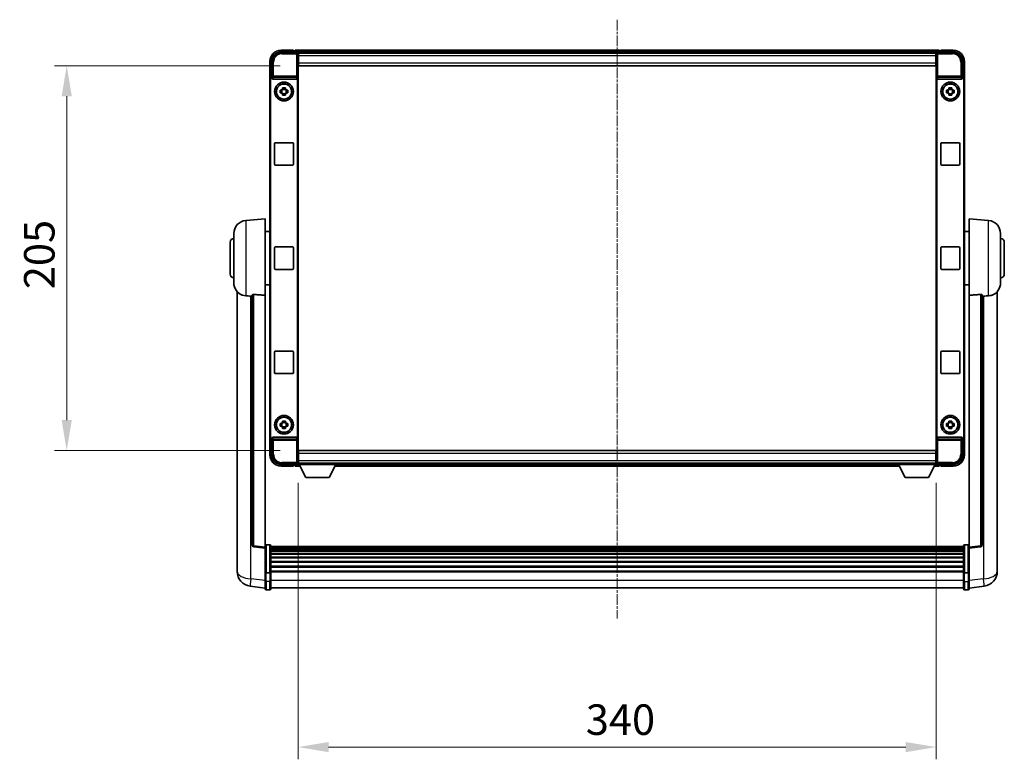
# Model space of a CAD drawing. Units: millimetres. Extents: x -1 to 13168, y -3 to 1824.
# Drawn here: x 4311 to 4836, y 639 to 1033 of the extents above; entities that cross this region are included whole.
import ezdxf

# ---------------------------------------------------------------- set-up
doc = ezdxf.new("R2010")
doc.units = ezdxf.units.MM
doc.linetypes.add('CHAIN', pattern=[0.3543, 0.2362, -0.0295, 0.0591, -0.0295])
for name, color, linetype, lineweight in [('Centerline (ISO)', 131, 'Continuous', 18), ('Dimension (ISO)', 7, 'Continuous', 18), ('Dimension (ISO) @ 1', 7, 'Continuous', 18), ('Visible (ISO)', 7, 'Continuous', 35), ('Visible Narrow (ISO)', 7, 'Continuous', 25)]:
    doc.layers.add(name, color=color, linetype=linetype, lineweight=lineweight)
doc.styles.add('Note Text (TK)', font='MS PGothic.ttf')
doc.dimstyles.new('Default - Method 1b (TK)', dxfattribs={"dimscale": 6, "dimtxt": 2.5, "dimasz": 2.5, "dimexe": 1, "dimexo": 1.5, "dimgap": 1, "dimtad": 1, "dimtoh": 1, "dimrnd": 1e-08, "dimdsep": 46, "dimtxsty": 'Note Text (TK)', "dimcen": 0.09, "dimdle": 5, "dimclrd": 100, "dimclre": 100, "dimclrt": 7, "dimadec": 1, "dimazin": 1, "dimtfac": 1, "dimtmove": 0, "dimatfit": 3, "dimfxl": 1, "dimtolj": 1, "dimlwd": -1, "dimlwe": -1, "dimarcsym": 0})

# ---------------------------------------------------------------- blocks, each defined once
blk = doc.blocks.new('*D100')
at = {"layer": 'Defpoints', "color": 0}
for p in [(4459.75, 1008.17), (4336.25, 803.17), (4459.75, 803.17)]:
    blk.add_point(p, dxfattribs=at)
at = {"layer": 'Dimension (ISO)', "color": 100}
for p, q in [((4450, 1008.17), (4329.75, 1008.17)), ((4336.25, 991.92), (4336.25, 819.42)), ((4450, 803.17), (4329.75, 803.17))]:
    blk.add_line(p, q, dxfattribs=at)
for points in [[(4333.54, 991.92), (4338.96, 991.92), (4336.25, 1008.17)], [(4333.54, 819.42), (4338.96, 819.42), (4336.25, 803.17)]]:
    blk.add_solid(points, dxfattribs=at)
at = {"layer": 'Dimension (ISO)', "color": 7, "insert": (4321.63, 889.15), "char_height": 16.25, "attachment_point": 4, "rotation": 90, "style": 'Note Text (TK)'}
blk.add_mtext('\\A1;205', dxfattribs=at)
blk = doc.blocks.new('*D101')
at = {"layer": 'Defpoints', "color": 0}
for p in [(4459.5, 795.72), (4799.5, 795.72), (4799.5, 645.28)]:
    blk.add_point(p, dxfattribs=at)
at = {"layer": 'Dimension (ISO)', "color": 100}
for p, q in [((4459.5, 785.97), (4459.5, 638.78)), ((4799.5, 785.97), (4799.5, 638.78)), ((4475.75, 645.28), (4783.25, 645.28))]:
    blk.add_line(p, q, dxfattribs=at)
for points in [[(4475.75, 647.98), (4475.75, 642.57), (4459.5, 645.28)], [(4783.25, 647.98), (4783.25, 642.57), (4799.5, 645.28)]]:
    blk.add_solid(points, dxfattribs=at)
at = {"layer": 'Dimension (ISO)', "color": 7, "insert": (4612.79, 659.9), "char_height": 16.25, "attachment_point": 4, "style": 'Note Text (TK)'}
blk.add_mtext('\\A1;340', dxfattribs=at)

msp = doc.modelspace()

# ---------------------------------------------------------------- linework, layer by layer
at = {"layer": 'Centerline (ISO)', "linetype": 'CHAIN', "ltscale": 23.990969}
msp.add_line((4629.5017, 1032.6743), (4629.5017, 713.7635), dxfattribs=at)
at = {"layer": 'Visible (ISO)'}
for p, q in [((4450.4987, 1015.4243), (4459.002, 1015.4243)), ((4457.0017, 1016.4243), (4450.5017, 1016.4243)), ((4457.0017, 1016.4243), (4457.0017, 1016.1743)), ((4457.0017, 1016.1243), (4457.0017, 1016.1743)), ((4457.7517, 1016.1243), (4457.0017, 1016.1243)), ((4801.0017, 1016.4243), (4458.0017, 1016.4243)), ((4458.0017, 1016.1243), (4458.0017, 1016.4243)), ((4458.0017, 1016.1243), (4458.0017, 1015.6743)), ((4458.0017, 1015.8743), (4458.0017, 1015.4243)), ((4799.5685, 1015.1743), (4459.4349, 1015.1743)), ((4459.5017, 1014.9246), (4459.5017, 1009.1743)), ((4459.7517, 1014.9243), (4459.5017, 1014.9243)), ((4459.5017, 1013.9243), (4459.7517, 1013.9243)), ((4459.7517, 1013.4243), (4459.7517, 1014.9243)), ((4799.2517, 1014.9243), (4459.7517, 1014.9243)), ((4459.7517, 1013.4243), (4459.7517, 1009.6743)), ((4799.5017, 1014.9243), (4799.2517, 1014.9243)), ((4799.2517, 1014.9243), (4799.2517, 1013.4243)), ((4799.2517, 1013.9243), (4799.5017, 1013.9243)), ((4799.2517, 1009.6743), (4799.2517, 1013.4243)), ((4799.5017, 1009.1743), (4799.5017, 1014.9246)), ((4800.0014, 1015.4243), (4808.5047, 1015.4243)), ((4801.0017, 1016.4243), (4801.0017, 1016.1243)), ((4801.0017, 1015.6743), (4801.0017, 1016.1243)), ((4801.0017, 1015.4243), (4801.0017, 1015.8743)), ((4802.0017, 1016.1243), (4801.2517, 1016.1243)), ((4802.0017, 1016.1743), (4802.0017, 1016.4243)), ((4808.5017, 1016.4243), (4802.0017, 1016.4243)), ((4802.0017, 1016.1743), (4802.0017, 1016.1243)), ((4444.5017, 1010.4243), (4444.5017, 1000.9249)), ((4445.5017, 1001.9243), (4445.5017, 1010.4274)), ((4459.7517, 1011.3243), (4459.5017, 1011.3243)), ((4459.5017, 1009.1743), (4459.5017, 802.1743)), ((4459.7517, 1008.1743), (4459.7517, 1009.6743)), ((4799.2517, 1008.1743), (4459.7517, 1008.1743)), ((4799.5017, 1011.3243), (4799.2517, 1011.3243)), ((4799.2517, 1009.6743), (4799.2517, 1008.1743)), ((4799.5017, 802.1743), (4799.5017, 1009.1743)), ((4813.5017, 1010.4274), (4813.5017, 1001.9243)), ((4814.5017, 1000.9249), (4814.5017, 1010.4243)), ((4444.5017, 810.4237), (4444.5017, 1000.9249)), ((4444.7636, 810.6856), (4444.7636, 1000.663)), ((4445.5011, 1001.9243), (4445.5017, 1001.9243)), ((4445.5017, 1001.9243), (4445.7636, 1001.6624)), ((4445.763, 1001.6624), (4445.7636, 1001.6624)), ((4445.7636, 1001.6624), (4445.7636, 1001.436)), ((4446.2596, 1000.9243), (4458.7438, 1000.9243)), ((4459.2398, 809.9126), (4459.2398, 1001.436)), ((4799.7636, 1001.436), (4799.7636, 809.9126)), ((4800.2596, 1000.9243), (4812.7438, 1000.9243)), ((4813.5017, 1001.9243), (4813.2398, 1001.6624)), ((4813.2398, 1001.6624), (4813.2404, 1001.6624)), ((4813.2398, 1001.436), (4813.2398, 1001.6624)), ((4813.5017, 1001.9243), (4813.5023, 1001.9243)), ((4814.2398, 1000.663), (4814.2398, 810.6856)), ((4814.5017, 1000.9249), (4814.5017, 810.4237)), ((4449.991, 995.141), (4450.6099, 995.141)), ((4450.6099, 993.7076), (4449.991, 993.7076)), ((4450.8449, 995.141), (4450.8449, 993.7076)), ((4451.285, 995.8161), (4451.285, 996.435)), ((4452.7184, 995.5811), (4451.285, 995.5811)), ((4451.285, 993.2675), (4452.7184, 993.2675)), ((4451.285, 992.4137), (4451.285, 993.0325)), ((4452.7184, 996.435), (4452.7184, 995.8161)), ((4452.7184, 993.0325), (4452.7184, 992.4137)), ((4453.1585, 995.141), (4453.1585, 993.7076)), ((4453.3935, 995.141), (4454.0124, 995.141)), ((4454.0124, 993.7076), (4453.3935, 993.7076)), ((4804.991, 995.141), (4805.6099, 995.141)), ((4805.6099, 993.7076), (4804.991, 993.7076)), ((4805.8449, 995.141), (4805.8449, 993.7076)), ((4806.285, 995.8161), (4806.285, 996.435)), ((4807.7184, 995.5811), (4806.285, 995.5811)), ((4806.285, 993.2675), (4807.7184, 993.2675)), ((4806.285, 992.4137), (4806.285, 993.0325)), ((4807.7184, 996.435), (4807.7184, 995.8161)), ((4807.7184, 993.0325), (4807.7184, 992.4137)), ((4808.1585, 995.141), (4808.1585, 993.7076)), ((4808.3935, 995.141), (4809.0124, 995.141)), ((4809.0124, 993.7076), (4808.3935, 993.7076)), ((4447.0017, 955.6743), (4447.0017, 966.6743)), ((4447.5017, 967.1743), (4456.5017, 967.1743)), ((4457.0017, 966.6743), (4457.0017, 955.6743)), ((4802.0017, 955.6743), (4802.0017, 966.6743)), ((4802.5017, 967.1743), (4811.5017, 967.1743)), ((4812.0017, 966.6743), (4812.0017, 955.6743)), ((4456.5017, 955.1743), (4447.5017, 955.1743)), ((4811.5017, 955.1743), (4802.5017, 955.1743)), ((4431.6416, 925.7679), (4442.0017, 926.6743)), ((4442.0017, 926.6743), (4442.0017, 885.9117)), ((4817.0017, 885.9117), (4817.0017, 926.6743)), ((4827.3618, 925.7679), (4817.0017, 926.6743)), ((4425.2517, 892.5541), (4425.2517, 918.7946)), ((4442.0017, 919.8243), (4444.5017, 919.8243)), ((4817.0017, 919.8243), (4814.5017, 919.8243)), ((4833.7517, 918.7946), (4833.7517, 892.5541)), ((4423.2517, 897.1743), (4423.2517, 914.1743)), ((4835.7517, 914.1743), (4835.7517, 897.1743)), ((4447.0017, 900.1743), (4447.0017, 911.1743)), ((4447.5017, 911.6743), (4456.5017, 911.6743)), ((4457.0017, 911.1743), (4457.0017, 900.1743)), ((4802.0017, 900.1743), (4802.0017, 911.1743)), ((4802.5017, 911.6743), (4811.5017, 911.6743)), ((4812.0017, 911.1743), (4812.0017, 900.1743)), ((4456.5017, 899.6743), (4447.5017, 899.6743)), ((4811.5017, 899.6743), (4802.5017, 899.6743)), ((4427.0017, 887.924), (4427.0017, 743.7778)), ((4442.0017, 891.5243), (4444.5017, 891.5243)), ((4817.0017, 891.5243), (4814.5017, 891.5243)), ((4832.0017, 743.7778), (4832.0017, 887.924)), ((4435.0017, 886.0089), (4435.0017, 752.9101)), ((4442.0017, 751.6749), (4442.0017, 885.9117)), ((4817.0017, 885.9117), (4817.0017, 751.6749)), ((4824.0017, 752.9101), (4824.0017, 886.0089)), ((4447.0017, 844.6743), (4447.0017, 855.6743)), ((4447.5017, 856.1743), (4456.5017, 856.1743)), ((4457.0017, 855.6743), (4457.0017, 844.6743)), ((4802.0017, 844.6743), (4802.0017, 855.6743)), ((4802.5017, 856.1743), (4811.5017, 856.1743)), ((4812.0017, 855.6743), (4812.0017, 844.6743)), ((4456.5017, 844.1743), (4447.5017, 844.1743)), ((4811.5017, 844.1743), (4802.5017, 844.1743)), ((4451.285, 818.3161), (4451.285, 818.935)), ((4452.7184, 818.935), (4452.7184, 818.3161)), ((4806.285, 818.3161), (4806.285, 818.935)), ((4807.7184, 818.935), (4807.7184, 818.3161)), ((4449.991, 817.641), (4450.6099, 817.641)), ((4450.6099, 816.2076), (4449.991, 816.2076)), ((4450.8449, 817.641), (4450.8449, 816.2076)), ((4452.7184, 818.0811), (4451.285, 818.0811)), ((4451.285, 815.7675), (4452.7184, 815.7675)), ((4451.285, 814.9137), (4451.285, 815.5325)), ((4452.7184, 815.5325), (4452.7184, 814.9137)), ((4453.1585, 817.641), (4453.1585, 816.2076)), ((4453.3935, 817.641), (4454.0124, 817.641)), ((4454.0124, 816.2076), (4453.3935, 816.2076)), ((4804.991, 817.641), (4805.6099, 817.641)), ((4805.6099, 816.2076), (4804.991, 816.2076)), ((4805.8449, 817.641), (4805.8449, 816.2076)), ((4807.7184, 818.0811), (4806.285, 818.0811)), ((4806.285, 815.7675), (4807.7184, 815.7675)), ((4806.285, 814.9137), (4806.285, 815.5325)), ((4807.7184, 815.5325), (4807.7184, 814.9137)), ((4808.1585, 817.641), (4808.1585, 816.2076)), ((4808.3935, 817.641), (4809.0124, 817.641)), ((4809.0124, 816.2076), (4808.3935, 816.2076)), ((4444.5017, 810.4237), (4444.5017, 800.9243)), ((4445.5017, 809.4243), (4445.5011, 809.4243)), ((4445.5017, 809.4243), (4445.7636, 809.6862)), ((4445.5017, 800.9213), (4445.5017, 809.4243)), ((4445.7636, 809.6862), (4445.763, 809.6862)), ((4445.7636, 809.9126), (4445.7636, 809.6862)), ((4458.7438, 810.4243), (4446.2596, 810.4243)), ((4812.7438, 810.4243), (4800.2596, 810.4243)), ((4813.2398, 809.6862), (4813.2398, 809.9126)), ((4813.5017, 809.4243), (4813.2398, 809.6862)), ((4813.2404, 809.6862), (4813.2398, 809.6862)), ((4813.5023, 809.4243), (4813.5017, 809.4243)), ((4813.5017, 809.4243), (4813.5017, 800.9213)), ((4814.5017, 800.9243), (4814.5017, 810.4237)), ((4459.7517, 803.1743), (4799.2517, 803.1743)), ((4459.7517, 801.6743), (4459.7517, 803.1743)), ((4799.2517, 803.1743), (4799.2517, 801.6743)), ((4459.5017, 802.1743), (4459.5017, 796.424)), ((4459.5017, 800.0243), (4459.7517, 800.0243)), ((4459.7517, 797.4243), (4459.5017, 797.4243)), ((4459.7517, 801.6743), (4459.7517, 797.9243)), ((4459.7517, 796.4243), (4459.7517, 797.9243)), ((4799.2517, 797.9243), (4799.2517, 801.6743)), ((4799.2517, 800.0243), (4799.5017, 800.0243)), ((4799.2517, 797.9243), (4799.2517, 796.4243)), ((4799.5017, 797.4243), (4799.2517, 797.4243)), ((4799.5017, 796.424), (4799.5017, 802.1743)), ((4459.002, 795.9243), (4450.4987, 795.9243)), ((4450.5017, 794.9243), (4457.0017, 794.9243)), ((4457.0017, 795.1743), (4457.0017, 795.2243)), ((4457.0017, 795.2243), (4457.7517, 795.2243)), ((4457.0017, 795.1743), (4457.0017, 794.9243)), ((4458.0017, 795.9243), (4458.0017, 795.4743)), ((4458.0017, 795.6743), (4458.0017, 795.2243)), ((4458.0017, 794.9243), (4458.0017, 795.2243)), ((4458.0017, 794.9243), (4460.4133, 794.9243)), ((4459.4349, 796.1743), (4459.5017, 796.1743)), ((4459.5017, 796.4243), (4459.7517, 796.4243)), ((4459.5017, 796.4243), (4459.5017, 795.7243)), ((4459.5017, 796.4243), (4480.1017, 796.4243)), ((4459.5017, 795.7243), (4480.1017, 795.7243)), ((4459.7517, 796.4243), (4799.2517, 796.4243)), ((4463.5517, 788.8243), (4460.0017, 795.7243)), ((4476.0517, 788.8243), (4479.6017, 795.7243)), ((4479.1901, 794.9243), (4779.8133, 794.9243)), ((4480.1017, 796.4243), (4480.1017, 795.7243)), ((4480.1017, 796.1743), (4778.9017, 796.1743)), ((4778.9017, 796.4243), (4778.9017, 795.7243)), ((4778.9017, 796.4243), (4799.5017, 796.4243)), ((4778.9017, 795.7243), (4799.5017, 795.7243)), ((4782.9517, 788.8243), (4779.4017, 795.7243)), ((4795.4517, 788.8243), (4799.0017, 795.7243)), ((4798.5901, 794.9243), (4801.0017, 794.9243)), ((4799.2517, 796.4243), (4799.5017, 796.4243)), ((4799.5017, 796.4243), (4799.5017, 795.7243)), ((4799.5017, 796.1743), (4799.5685, 796.1743)), ((4808.5047, 795.9243), (4800.0014, 795.9243)), ((4801.0017, 795.4743), (4801.0017, 795.9243)), ((4801.0017, 795.2243), (4801.0017, 795.6743)), ((4801.0017, 795.2243), (4801.0017, 794.9243)), ((4801.2517, 795.2243), (4802.0017, 795.2243)), ((4802.0017, 795.2243), (4802.0017, 795.1743)), ((4802.0017, 794.9243), (4802.0017, 795.1743)), ((4802.0017, 794.9243), (4808.5017, 794.9243)), ((4463.5517, 788.8243), (4476.0517, 788.8243)), ((4782.9517, 788.8243), (4795.4517, 788.8243)), ((4442.0017, 751.1902), (4435.8837, 751.9171)), ((4442.0017, 751.6749), (4442.0017, 751.1902)), ((4442.0017, 751.1902), (4442.0017, 739.0199)), ((4444.5017, 752.936), (4442.5017, 752.936)), ((4445.0017, 752.436), (4445.0017, 738.244)), ((4814.0017, 752.166), (4445.0017, 752.166)), ((4814.0017, 751.9344), (4445.0017, 751.9344)), ((4814.0017, 751.9226), (4445.0017, 751.9226)), ((4814.0017, 751.6511), (4445.0017, 751.6511)), ((4814.0017, 751.1999), (4445.0017, 751.1999)), ((4814.0017, 750.8897), (4445.0017, 750.8897)), ((4814.0017, 738.244), (4814.0017, 752.436)), ((4814.5017, 752.936), (4816.5017, 752.936)), ((4817.0017, 751.1902), (4823.1197, 751.9171)), ((4817.0017, 751.1902), (4817.0017, 751.6749)), ((4817.0017, 739.0199), (4817.0017, 751.1902)), ((4814.0017, 750.0197), (4445.0017, 750.0197)), ((4814.0017, 749.6733), (4445.0017, 749.6733)), ((4814.0017, 748.418), (4445.0017, 748.418)), ((4814.0017, 748.0389), (4445.0017, 748.0389)), ((4814.0017, 746.4435), (4445.0017, 746.4435)), ((4814.0017, 746.0362), (4445.0017, 746.0362)), ((4427.0017, 741.7127), (4427.0017, 743.7778)), ((4427.0017, 740.6863), (4427.0017, 738.8918)), ((4814.0017, 744.156), (4445.0017, 744.156)), ((4814.0017, 743.726), (4445.0017, 743.726)), ((4814.0017, 741.6252), (4445.0017, 741.6252)), ((4814.0017, 741.1785), (4445.0017, 741.1785)), ((4832.0017, 743.7778), (4832.0017, 741.7127)), ((4832.0017, 738.8918), (4832.0017, 740.6863)), ((4442.0017, 738.244), (4442.0017, 739.0199)), ((4442.0017, 738.244), (4442.0017, 733.7635)), ((4444.5017, 738.1422), (4442.5017, 738.1422)), ((4814.0017, 738.9279), (4445.0017, 738.9279)), ((4814.0017, 738.5575), (4445.0017, 738.5575)), ((4445.0017, 733.7635), (4445.0017, 738.244)), ((4814.0017, 738.244), (4814.0017, 733.7635)), ((4814.5017, 738.1422), (4816.5017, 738.1422)), ((4817.0017, 739.0199), (4817.0017, 738.244)), ((4817.0017, 733.7635), (4817.0017, 738.244)), ((4442.0017, 729.9983), (4434.0524, 730.9483)), ((4442.0017, 729.5135), (4442.0017, 733.7635)), ((4445.0017, 733.7635), (4445.0017, 729.5135)), ((4814.0017, 730.0135), (4445.0017, 730.0135)), ((4814.0017, 729.5135), (4814.0017, 733.7635)), ((4817.0017, 733.7635), (4817.0017, 729.5135)), ((4817.0017, 729.9983), (4824.951, 730.9483)), ((4444.5017, 729.0135), (4442.5017, 729.0135)), ((4814.5017, 729.0135), (4816.5017, 729.0135))]:
    msp.add_line(p, q, dxfattribs=at)
for centre, radius in [((4452.0017, 994.4243), 5), ((4452.0017, 994.4243), 4.15), ((4452.0017, 994.4243), 4.0013), ((4807.0017, 994.4243), 5), ((4807.0017, 994.4243), 4.15), ((4807.0017, 994.4243), 4.0013), ((4452.0017, 816.9243), 5), ((4452.0017, 816.9243), 4.15), ((4452.0017, 816.9243), 4.0013), ((4807.0017, 816.9243), 5), ((4807.0017, 816.9243), 4.15), ((4807.0017, 816.9243), 4.0013)]:
    msp.add_circle(centre, radius, dxfattribs=at)
for centre, radius, start, end in [((4450.5017, 1010.4243), 6, 90, 180), ((4457.7517, 1015.8743), 0.25, 0, 90), ((4801.2517, 1015.8743), 0.25, 90, 180), ((4808.5017, 1010.4243), 6, 0, 90), ((4452.0017, 994.4243), 1.5655, 117.245031, 152.754969), ((4452.0017, 994.4243), 1.5655, 207.245031, 242.754969), ((4452.0017, 994.4243), 1.5655, 27.245031, 62.754969), ((4452.0017, 994.4243), 1.5655, 297.245031, 332.754969), ((4807.0017, 994.4243), 1.5655, 117.245031, 152.754969), ((4807.0017, 994.4243), 1.5655, 207.245031, 242.754969), ((4807.0017, 994.4243), 1.5655, 27.245031, 62.754969), ((4807.0017, 994.4243), 1.5655, 297.245031, 332.754969), ((4447.5017, 966.6743), 0.5, 90, 180), ((4456.5017, 966.6743), 0.5, 0, 90), ((4802.5017, 966.6743), 0.5, 90, 180), ((4811.5017, 966.6743), 0.5, 0, 90), ((4447.5017, 955.6743), 0.5, 180, 270), ((4456.5017, 955.6743), 0.5, 270, 0), ((4802.5017, 955.6743), 0.5, 180, 270), ((4811.5017, 955.6743), 0.5, 270, 0), ((4432.2517, 918.7946), 7, 95, 180), ((4826.7517, 918.7946), 7, 0, 85), ((4425.2517, 914.1743), 2, 90, 180), ((4833.7517, 914.1743), 2, 0, 90), ((4447.5017, 911.1743), 0.5, 90, 180), ((4456.5017, 911.1743), 0.5, 0, 90), ((4802.5017, 911.1743), 0.5, 90, 180), ((4811.5017, 911.1743), 0.5, 0, 90), ((4425.2517, 897.1743), 2, 180, 270), ((4447.5017, 900.1743), 0.5, 180, 270), ((4456.5017, 900.1743), 0.5, 270, 0), ((4802.5017, 900.1743), 0.5, 180, 270), ((4811.5017, 900.1743), 0.5, 270, 0), ((4833.7517, 897.1743), 2, 270, 0), ((4432.2517, 892.5541), 7, 180, 248.257044), ((4826.7517, 892.5541), 7, 291.742956, 0), ((4447.5017, 855.6743), 0.5, 90, 180), ((4456.5017, 855.6743), 0.5, 0, 90), ((4802.5017, 855.6743), 0.5, 90, 180), ((4811.5017, 855.6743), 0.5, 0, 90), ((4447.5017, 844.6743), 0.5, 180, 270), ((4456.5017, 844.6743), 0.5, 270, 0), ((4802.5017, 844.6743), 0.5, 180, 270), ((4811.5017, 844.6743), 0.5, 270, 0), ((4452.0017, 816.9243), 1.5655, 117.245031, 152.754969), ((4452.0017, 816.9243), 1.5655, 207.245031, 242.754969), ((4452.0017, 816.9243), 1.5655, 27.245031, 62.754969), ((4452.0017, 816.9243), 1.5655, 297.245031, 332.754969), ((4807.0017, 816.9243), 1.5655, 117.245031, 152.754969), ((4807.0017, 816.9243), 1.5655, 207.245031, 242.754969), ((4807.0017, 816.9243), 1.5655, 27.245031, 62.754969), ((4807.0017, 816.9243), 1.5655, 297.245031, 332.754969), ((4450.5017, 800.9243), 6, 180, 270), ((4808.5017, 800.9243), 6, 270, 0), ((4457.7517, 795.4743), 0.25, 270, 0), ((4801.2517, 795.4743), 0.25, 180, 270), ((4436.0017, 752.9101), 1, 180, 263.22423), ((4442.5017, 752.436), 0.5, 90, 180), ((4444.5017, 752.436), 0.5, 0, 90), ((4814.5017, 752.436), 0.5, 90, 180), ((4816.5017, 752.436), 0.5, 0, 90), ((4823.0017, 752.9101), 1, 276.77577, 0), ((4435.0017, 738.8918), 8, 180, 263.184806), ((4824.0017, 738.8918), 8, 276.815194, 0), ((4442.5017, 729.5135), 0.5, 180, 270), ((4444.5017, 729.5135), 0.5, 270, 0), ((4814.5017, 729.5135), 0.5, 180, 270), ((4816.5017, 729.5135), 0.5, 270, 0)]:
    msp.add_arc(centre, radius, start, end, dxfattribs=at)
for centre, major_axis, ratio, start_param, end_param in [((4450.5047, 1010.4213), (-3.5398, 3.5398), 0.99878277, 5.49839613, 7.06797448), ((4459.0014, 1014.924), (0.354, 0.354), 0.99878277, 5.49839613, 7.06797448), ((4800.002, 1014.924), (-0.354, 0.354), 0.99878277, 5.49839613, 7.06797448), ((4808.4987, 1010.4213), (3.5398, 3.5398), 0.99878277, 5.49839613, 7.06797448), ((4445.5023, 1000.9237), (-0.708, 0.708), 0.99878277, 5.49839613, 7.06797448), ((4445.7642, 1000.6618), (-0.708, 0.708), 0.99878277, 5.49839613, 7.06797448), ((4446.2639, 1001.4405), (-0.0697, -0.5117), 0.96815944, 4.8522561, 6.41439087), ((4458.7395, 1001.4405), (0.0697, -0.5117), 0.96815944, 6.15197975, 7.71411451), ((4800.2639, 1001.4405), (-0.0697, -0.5117), 0.96815944, 4.8522561, 6.41439087), ((4812.7395, 1001.4405), (0.0697, -0.5117), 0.96815944, 6.15197975, 7.71411451), ((4813.2392, 1000.6618), (0.708, 0.708), 0.99878277, 5.49839613, 7.06797448), ((4813.5011, 1000.9237), (0.708, 0.708), 0.99878277, 5.49839613, 7.06797448), ((4445.5023, 810.4249), (-0.708, -0.708), 0.99878277, 5.49839613, 7.06797448), ((4445.7642, 810.6868), (-0.708, -0.708), 0.99878277, 5.49839613, 7.06797448), ((4446.2639, 809.9082), (-0.0697, 0.5117), 0.96815944, 6.15197975, 7.71411451), ((4458.7395, 809.9082), (0.0697, 0.5117), 0.96815944, 4.8522561, 6.41439087), ((4800.2639, 809.9082), (-0.0697, 0.5117), 0.96815944, 6.15197975, 7.71411451), ((4812.7395, 809.9082), (0.0697, 0.5117), 0.96815944, 4.8522561, 6.41439087), ((4813.2392, 810.6868), (0.708, -0.708), 0.99878277, 5.49839613, 7.06797448), ((4813.5011, 810.4249), (0.708, -0.708), 0.99878277, 5.49839613, 7.06797448), ((4450.5047, 800.9274), (-3.5398, -3.5398), 0.99878277, 5.49839613, 7.06797448), ((4808.4987, 800.9274), (3.5398, -3.5398), 0.99878277, 5.49839613, 7.06797448), ((4459.0014, 796.4246), (0.354, -0.354), 0.99878277, 5.49839613, 7.06797448), ((4800.002, 796.4246), (-0.354, -0.354), 0.99878277, 5.49839613, 7.06797448)]:
    msp.add_ellipse(centre, major_axis=major_axis, ratio=ratio, start_param=start_param, end_param=end_param, dxfattribs=at)
for points, knots in [([(4449.991, 993.7076), (4449.9837, 993.9544), (4449.9803, 994.198), (4449.9803, 994.6507), (4449.9837, 994.8942), (4449.991, 995.141)], [4.331071921, 4.331071921, 4.331071921, 4.331071921, 4.398975087, 4.398975087, 4.466878254, 4.466878254, 4.466878254, 4.466878254]), ([(4451.285, 996.435), (4451.5318, 996.4423), (4451.7754, 996.4457), (4452.228, 996.4457), (4452.4716, 996.4423), (4452.7184, 996.435)], [4.331071921, 4.331071921, 4.331071921, 4.331071921, 4.398975087, 4.398975087, 4.466878254, 4.466878254, 4.466878254, 4.466878254]), ([(4452.7184, 992.4137), (4452.4716, 992.4063), (4452.228, 992.4029), (4451.7754, 992.4029), (4451.5318, 992.4063), (4451.285, 992.4137)], [4.331071921, 4.331071921, 4.331071921, 4.331071921, 4.398975087, 4.398975087, 4.466878254, 4.466878254, 4.466878254, 4.466878254]), ([(4454.0124, 995.141), (4454.0197, 994.8942), (4454.0231, 994.6507), (4454.0231, 994.198), (4454.0197, 993.9544), (4454.0124, 993.7076)], [4.331071921, 4.331071921, 4.331071921, 4.331071921, 4.398975087, 4.398975087, 4.466878254, 4.466878254, 4.466878254, 4.466878254]), ([(4804.991, 993.7076), (4804.9837, 993.9544), (4804.9803, 994.198), (4804.9803, 994.6507), (4804.9837, 994.8942), (4804.991, 995.141)], [4.331071921, 4.331071921, 4.331071921, 4.331071921, 4.398975087, 4.398975087, 4.466878254, 4.466878254, 4.466878254, 4.466878254]), ([(4806.285, 996.435), (4806.5318, 996.4423), (4806.7754, 996.4457), (4807.228, 996.4457), (4807.4716, 996.4423), (4807.7184, 996.435)], [4.331071921, 4.331071921, 4.331071921, 4.331071921, 4.398975087, 4.398975087, 4.466878254, 4.466878254, 4.466878254, 4.466878254]), ([(4807.7184, 992.4137), (4807.4716, 992.4063), (4807.228, 992.4029), (4806.7754, 992.4029), (4806.5318, 992.4063), (4806.285, 992.4137)], [4.331071921, 4.331071921, 4.331071921, 4.331071921, 4.398975087, 4.398975087, 4.466878254, 4.466878254, 4.466878254, 4.466878254]), ([(4809.0124, 995.141), (4809.0197, 994.8942), (4809.0231, 994.6507), (4809.0231, 994.198), (4809.0197, 993.9544), (4809.0124, 993.7076)], [4.331071921, 4.331071921, 4.331071921, 4.331071921, 4.398975087, 4.398975087, 4.466878254, 4.466878254, 4.466878254, 4.466878254]), ([(4429.6586, 886.0521), (4429.7708, 886.0074), (4429.8863, 885.9653), (4430.5157, 885.7582), (4431.0662, 885.6525), (4431.6416, 885.6202)], [-4.49329069, -4.49329069, -4.49329069, -4.49329069, -4.442199692, -4.442199692, -4.222488194, -4.222488194, -4.222488194, -4.222488194]), ([(4431.6416, 885.6202), (4431.6452, 885.62), (4431.6488, 885.6198), (4432.4913, 885.5725), (4433.4113, 885.5179), (4434.3045, 885.444)], [2.102258604, 2.102258604, 2.102258604, 2.102258604, 2.10340374, 2.10340374, 2.370180755, 2.370180755, 2.370180755, 2.370180755]), ([(4435.0017, 886.0089), (4435.0019, 886.0519), (4435.0212, 886.0975), (4435.1128, 886.1935), (4435.1939, 886.2433), (4435.3761, 886.3071), (4435.4698, 886.3302), (4435.6331, 886.3496), (4435.6913, 886.3535), (4435.8049, 886.3553), (4435.8598, 886.3537), (4435.9145, 886.3497)], [0.192845303, 0.192845303, 0.192845303, 0.192845303, 0.240507365, 0.240507365, 0.297130074, 0.297130074, 0.334079186, 0.334079186, 0.352553742, 0.352553742, 0.369009283, 0.369009283, 0.369009283, 0.369009283]), ([(4823.0889, 886.3497), (4823.1436, 886.3537), (4823.1985, 886.3553), (4823.3121, 886.3535), (4823.3703, 886.3496), (4823.5336, 886.3302), (4823.6273, 886.3071), (4823.8095, 886.2433), (4823.8906, 886.1935), (4823.9822, 886.0975), (4824.0015, 886.0519), (4824.0017, 886.0089)], [0.3759847, 0.3759847, 0.3759847, 0.3759847, 0.392440242, 0.392440242, 0.410914798, 0.410914798, 0.44786391, 0.44786391, 0.504486619, 0.504486619, 0.552148681, 0.552148681, 0.552148681, 0.552148681]), ([(4824.6989, 885.444), (4825.592, 885.5179), (4826.5121, 885.5725), (4827.3546, 885.6198), (4827.3582, 885.62), (4827.3618, 885.6202)], [2.57632281, 2.57632281, 2.57632281, 2.57632281, 2.843099825, 2.843099825, 2.844244962, 2.844244962, 2.844244962, 2.844244962]), ([(4827.3618, 885.6202), (4827.8764, 885.6491), (4828.3709, 885.7366), (4829.0106, 885.9273), (4829.1808, 885.9868), (4829.3448, 886.0523)], [-8.358650844, -8.358650844, -8.358650844, -8.358650844, -8.190003506, -8.190003506, -8.126003536, -8.126003536, -8.126003536, -8.126003536]), ([(4451.285, 818.935), (4451.5318, 818.9423), (4451.7754, 818.9457), (4452.228, 818.9457), (4452.4716, 818.9423), (4452.7184, 818.935)], [4.331071921, 4.331071921, 4.331071921, 4.331071921, 4.398975087, 4.398975087, 4.466878254, 4.466878254, 4.466878254, 4.466878254]), ([(4806.285, 818.935), (4806.5318, 818.9423), (4806.7754, 818.9457), (4807.228, 818.9457), (4807.4716, 818.9423), (4807.7184, 818.935)], [4.331071921, 4.331071921, 4.331071921, 4.331071921, 4.398975087, 4.398975087, 4.466878254, 4.466878254, 4.466878254, 4.466878254]), ([(4449.991, 816.2076), (4449.9837, 816.4544), (4449.9803, 816.698), (4449.9803, 817.1507), (4449.9837, 817.3942), (4449.991, 817.641)], [4.331071921, 4.331071921, 4.331071921, 4.331071921, 4.398975087, 4.398975087, 4.466878254, 4.466878254, 4.466878254, 4.466878254]), ([(4452.7184, 814.9137), (4452.4716, 814.9063), (4452.228, 814.9029), (4451.7754, 814.9029), (4451.5318, 814.9063), (4451.285, 814.9137)], [4.331071921, 4.331071921, 4.331071921, 4.331071921, 4.398975087, 4.398975087, 4.466878254, 4.466878254, 4.466878254, 4.466878254]), ([(4454.0124, 817.641), (4454.0197, 817.3942), (4454.0231, 817.1507), (4454.0231, 816.698), (4454.0197, 816.4544), (4454.0124, 816.2076)], [4.331071921, 4.331071921, 4.331071921, 4.331071921, 4.398975087, 4.398975087, 4.466878254, 4.466878254, 4.466878254, 4.466878254]), ([(4804.991, 816.2076), (4804.9837, 816.4544), (4804.9803, 816.698), (4804.9803, 817.1507), (4804.9837, 817.3942), (4804.991, 817.641)], [4.331071921, 4.331071921, 4.331071921, 4.331071921, 4.398975087, 4.398975087, 4.466878254, 4.466878254, 4.466878254, 4.466878254]), ([(4807.7184, 814.9137), (4807.4716, 814.9063), (4807.228, 814.9029), (4806.7754, 814.9029), (4806.5318, 814.9063), (4806.285, 814.9137)], [4.331071921, 4.331071921, 4.331071921, 4.331071921, 4.398975087, 4.398975087, 4.466878254, 4.466878254, 4.466878254, 4.466878254]), ([(4809.0124, 817.641), (4809.0197, 817.3942), (4809.0231, 817.1507), (4809.0231, 816.698), (4809.0197, 816.4544), (4809.0124, 816.2076)], [4.331071921, 4.331071921, 4.331071921, 4.331071921, 4.398975087, 4.398975087, 4.466878254, 4.466878254, 4.466878254, 4.466878254]), ([(4427.0017, 743.7778), (4427.0017, 743.684), (4427.002, 743.5903), (4427.0051, 742.9736), (4427.0114, 742.4662), (4427.0114, 741.605), (4427.0051, 741.1902), (4427.002, 740.7975), (4427.0017, 740.7405), (4427.0017, 740.6863)], [4.535339596, 4.535339596, 4.535339596, 4.535339596, 4.561894963, 4.561894963, 4.711051305, 4.711051305, 4.860207647, 4.860207647, 4.886763014, 4.886763014, 4.886763014, 4.886763014]), ([(4427.0053, 741.1558), (4427.0042, 741.2606), (4427.0032, 741.3712), (4427.002, 741.5604), (4427.0017, 741.6357), (4427.0017, 741.7127)], [4.818278025, 4.818278025, 4.818278025, 4.818278025, 4.8602076466, 4.8602076466, 4.8867630138, 4.8867630138, 4.8867630138, 4.8867630138]), ([(4832.0017, 740.6863), (4832.0017, 740.7405), (4832.0014, 740.7975), (4831.9983, 741.1902), (4831.992, 741.605), (4831.992, 742.4662), (4831.9983, 742.9736), (4832.0014, 743.5903), (4832.0017, 743.684), (4832.0017, 743.7778)], [4.535339596, 4.535339596, 4.535339596, 4.535339596, 4.561894963, 4.561894963, 4.711051305, 4.711051305, 4.860207647, 4.860207647, 4.886763014, 4.886763014, 4.886763014, 4.886763014]), ([(4832.0017, 741.7127), (4832.0017, 741.6357), (4832.0014, 741.5604), (4832.0002, 741.3712), (4831.9992, 741.2606), (4831.9981, 741.1558)], [4.5353395957, 4.5353395957, 4.5353395957, 4.5353395957, 4.5618949629, 4.5618949629, 4.6038245845, 4.6038245845, 4.6038245845, 4.6038245845]), ([(4442.0017, 738.244), (4442.0017, 738.2438), (4442.0017, 738.2435), (4442.0019, 738.2361), (4442.0061, 738.2288), (4442.0221, 738.2146), (4442.0339, 738.2076), (4442.0767, 738.1891), (4442.1153, 738.1784), (4442.2091, 738.1607), (4442.2626, 738.1538), (4442.3788, 738.1446), (4442.4398, 738.1422), (4442.5017, 738.1422)], [-0.0003347789, -0.0003347789, -0.0003347789, -0.0003347789, 0, 0, 0.011463002, 0.011463002, 0.0228675214, 0.0228675214, 0.0430502261, 0.0430502261, 0.0621538264, 0.0621538264, 0.0807455701, 0.0807455701, 0.0807455701, 0.0807455701]), ([(4445.0017, 738.244), (4445.0017, 738.2438), (4445.0017, 738.2435), (4445.0015, 738.2361), (4444.9973, 738.2288), (4444.9813, 738.2146), (4444.9695, 738.2076), (4444.9267, 738.1891), (4444.8881, 738.1784), (4444.7942, 738.1607), (4444.7408, 738.1538), (4444.6246, 738.1446), (4444.5635, 738.1422), (4444.5017, 738.1422)], [-0.0809227639, -0.0809227639, -0.0809227639, -0.0809227639, -0.0805886357, -0.0805886357, -0.0691479127, -0.0691479127, -0.0577655589, -0.0577655589, -0.0376220805, -0.0376220805, -0.0185556094, -0.0185556094, 0, 0, 0, 0]), ([(4814.5017, 738.1422), (4814.4398, 738.1422), (4814.3788, 738.1446), (4814.2626, 738.1538), (4814.2091, 738.1607), (4814.1153, 738.1784), (4814.0767, 738.1891), (4814.0339, 738.2076), (4814.0221, 738.2146), (4814.0061, 738.2288), (4814.0019, 738.2361), (4814.0017, 738.2435), (4814.0017, 738.2438), (4814.0017, 738.244)], [-0.0807455701, -0.0807455701, -0.0807455701, -0.0807455701, -0.0621538264, -0.0621538264, -0.0430502261, -0.0430502261, -0.0228675214, -0.0228675214, -0.011463002, -0.011463002, 0, 0, 0.0003347789, 0.0003347789, 0.0003347789, 0.0003347789]), ([(4817.0017, 738.244), (4817.0017, 738.2438), (4817.0017, 738.2435), (4817.0015, 738.2361), (4816.9973, 738.2288), (4816.9813, 738.2146), (4816.9695, 738.2076), (4816.9267, 738.1891), (4816.8881, 738.1784), (4816.7942, 738.1607), (4816.7408, 738.1538), (4816.6246, 738.1446), (4816.5635, 738.1422), (4816.5017, 738.1422)], [-0.0809227639, -0.0809227639, -0.0809227639, -0.0809227639, -0.0805886357, -0.0805886357, -0.0691479127, -0.0691479127, -0.0577655589, -0.0577655589, -0.0376220805, -0.0376220805, -0.0185556094, -0.0185556094, 0, 0, 0, 0])]:
    msp.add_open_spline(points, degree=3, knots=knots, dxfattribs=at)
for points, weights in [([(4451.285, 995.141), (4451.0197, 995.141), (4450.6099, 995.141)], [1.35956394726, 1.22656475141, 1.03074466748]), ([(4450.6099, 993.7076), (4451.0197, 993.7076), (4451.285, 993.7076)], [1.03074466748, 1.22656475141, 1.35956394726]), ([(4451.285, 995.8161), (4451.285, 995.4063), (4451.285, 995.141)], [1.03074466748, 1.22656475141, 1.35956394726]), ([(4451.285, 993.7076), (4451.285, 993.4423), (4451.285, 993.0325)], [1.35956394726, 1.22656475141, 1.03074466748]), ([(4452.7184, 995.141), (4452.7184, 995.4063), (4452.7184, 995.8161)], [1.35956394726, 1.22656475141, 1.03074466748]), ([(4453.3935, 995.141), (4452.9837, 995.141), (4452.7184, 995.141)], [1.03074466748, 1.22656475141, 1.35956394726]), ([(4452.7184, 993.0325), (4452.7184, 993.4423), (4452.7184, 993.7076)], [1.03074466748, 1.22656475141, 1.35956394726]), ([(4452.7184, 993.7076), (4452.9837, 993.7076), (4453.3935, 993.7076)], [1.35956394726, 1.22656475141, 1.03074466748]), ([(4806.285, 995.141), (4806.0197, 995.141), (4805.6099, 995.141)], [1.35956394726, 1.22656475141, 1.03074466748]), ([(4805.6099, 993.7076), (4806.0197, 993.7076), (4806.285, 993.7076)], [1.03074466748, 1.22656475141, 1.35956394726]), ([(4806.285, 995.8161), (4806.285, 995.4063), (4806.285, 995.141)], [1.03074466748, 1.22656475141, 1.35956394726]), ([(4806.285, 993.7076), (4806.285, 993.4423), (4806.285, 993.0325)], [1.35956394726, 1.22656475141, 1.03074466748]), ([(4807.7184, 995.141), (4807.7184, 995.4063), (4807.7184, 995.8161)], [1.35956394726, 1.22656475141, 1.03074466748]), ([(4808.3935, 995.141), (4807.9837, 995.141), (4807.7184, 995.141)], [1.03074466748, 1.22656475141, 1.35956394726]), ([(4807.7184, 993.0325), (4807.7184, 993.4423), (4807.7184, 993.7076)], [1.03074466748, 1.22656475141, 1.35956394726]), ([(4807.7184, 993.7076), (4807.9837, 993.7076), (4808.3935, 993.7076)], [1.35956394726, 1.22656475141, 1.03074466748]), ([(4451.285, 817.641), (4451.0197, 817.641), (4450.6099, 817.641)], [1.35956394726, 1.22656475141, 1.03074466748]), ([(4450.6099, 816.2076), (4451.0197, 816.2076), (4451.285, 816.2076)], [1.03074466748, 1.22656475141, 1.35956394726]), ([(4451.285, 818.3161), (4451.285, 817.9063), (4451.285, 817.641)], [1.03074466748, 1.22656475141, 1.35956394726]), ([(4451.285, 816.2076), (4451.285, 815.9423), (4451.285, 815.5325)], [1.35956394726, 1.22656475141, 1.03074466748]), ([(4452.7184, 817.641), (4452.7184, 817.9063), (4452.7184, 818.3161)], [1.35956394726, 1.22656475141, 1.03074466748]), ([(4453.3935, 817.641), (4452.9837, 817.641), (4452.7184, 817.641)], [1.03074466748, 1.22656475141, 1.35956394726]), ([(4452.7184, 815.5325), (4452.7184, 815.9423), (4452.7184, 816.2076)], [1.03074466748, 1.22656475141, 1.35956394726]), ([(4452.7184, 816.2076), (4452.9837, 816.2076), (4453.3935, 816.2076)], [1.35956394726, 1.22656475141, 1.03074466748]), ([(4806.285, 817.641), (4806.0197, 817.641), (4805.6099, 817.641)], [1.35956394726, 1.22656475141, 1.03074466748]), ([(4805.6099, 816.2076), (4806.0197, 816.2076), (4806.285, 816.2076)], [1.03074466748, 1.22656475141, 1.35956394726]), ([(4806.285, 818.3161), (4806.285, 817.9063), (4806.285, 817.641)], [1.03074466748, 1.22656475141, 1.35956394726]), ([(4806.285, 816.2076), (4806.285, 815.9423), (4806.285, 815.5325)], [1.35956394726, 1.22656475141, 1.03074466748]), ([(4807.7184, 817.641), (4807.7184, 817.9063), (4807.7184, 818.3161)], [1.35956394726, 1.22656475141, 1.03074466748]), ([(4808.3935, 817.641), (4807.9837, 817.641), (4807.7184, 817.641)], [1.03074466748, 1.22656475141, 1.35956394726]), ([(4807.7184, 815.5325), (4807.7184, 815.9423), (4807.7184, 816.2076)], [1.03074466748, 1.22656475141, 1.35956394726]), ([(4807.7184, 816.2076), (4807.9837, 816.2076), (4808.3935, 816.2076)], [1.35956394726, 1.22656475141, 1.03074466748])]:
    msp.add_rational_spline(points, weights, degree=2, dxfattribs=at)
for points in [[(4434.3045, 885.444), (4434.6527, 885.4152), (4435.0017, 885.3864)], [(4442.0017, 885.9117), (4438.936, 886.1317), (4435.9145, 886.3497)], [(4823.0889, 886.3497), (4820.0674, 886.1317), (4817.0017, 885.9117)], [(4824.0017, 885.3864), (4824.3507, 885.4152), (4824.6989, 885.444)]]:
    msp.add_open_spline(points, degree=2, dxfattribs=at)
at = {"layer": 'Visible Narrow (ISO)'}
for p, q in [((4450.9183, 1015.0047), (4450.4987, 1015.4243)), ((4450.5017, 1016.4243), (4450.5017, 1016.1743)), ((4450.5017, 1016.1743), (4457.0017, 1016.1743)), ((4450.9183, 1015.0047), (4450.9183, 1014.505)), ((4458.5823, 1015.0047), (4450.9183, 1015.0047)), ((4450.9183, 1014.505), (4458.5823, 1014.505)), ((4801.0017, 1016.1243), (4458.0017, 1016.1243)), ((4801.0017, 1015.6743), (4458.0017, 1015.6743)), ((4459.002, 1015.4243), (4458.5823, 1015.0047)), ((4458.5823, 1015.0047), (4458.5823, 1014.505)), ((4458.5823, 1014.505), (4459.082, 1014.505)), ((4458.5823, 1014.505), (4458.5823, 1002.5934)), ((4459.082, 1014.505), (4459.5017, 1014.9246)), ((4459.082, 1002.5934), (4459.082, 1014.505)), ((4459.7517, 1013.6243), (4459.5017, 1013.6243)), ((4799.2517, 1013.4243), (4459.7517, 1013.4243)), ((4799.5017, 1013.6243), (4799.2517, 1013.6243)), ((4799.5017, 1014.9246), (4799.9214, 1014.505)), ((4799.9214, 1014.505), (4799.9214, 1002.5934)), ((4799.9214, 1014.505), (4800.4211, 1014.505)), ((4800.4211, 1015.0047), (4800.0014, 1015.4243)), ((4800.4211, 1014.505), (4800.4211, 1015.0047)), ((4808.0851, 1015.0047), (4800.4211, 1015.0047)), ((4800.4211, 1014.505), (4808.0851, 1014.505)), ((4800.4211, 1002.5934), (4800.4211, 1014.505)), ((4802.0017, 1016.1743), (4808.5017, 1016.1743)), ((4808.5047, 1015.4243), (4808.0851, 1015.0047)), ((4808.0851, 1015.0047), (4808.0851, 1014.505)), ((4808.5017, 1016.4243), (4808.5017, 1016.1743)), ((4444.5017, 1010.4243), (4444.7517, 1010.4243)), ((4444.7517, 1001.5863), (4444.7517, 1010.4243)), ((4445.5017, 1010.4274), (4445.9214, 1010.0077)), ((4445.9214, 1010.0077), (4446.4211, 1010.0077)), ((4445.9214, 1010.0077), (4445.9214, 1002.5934)), ((4446.4211, 1002.5934), (4446.4211, 1010.0077)), ((4459.7517, 1011.7243), (4459.5017, 1011.7243)), ((4459.7517, 1009.6743), (4799.2517, 1009.6743)), ((4799.5017, 1011.7243), (4799.2517, 1011.7243)), ((4813.082, 1010.0077), (4812.5823, 1010.0077)), ((4812.5823, 1010.0077), (4812.5823, 1002.5934)), ((4813.082, 1010.0077), (4813.5017, 1010.4274)), ((4813.082, 1002.5934), (4813.082, 1010.0077)), ((4814.2517, 1010.4243), (4814.2517, 1001.5863)), ((4814.5017, 1010.4243), (4814.2517, 1010.4243)), ((4445.9214, 1002.5934), (4445.7636, 1001.436)), ((4446.4211, 1002.5934), (4445.9214, 1002.5934)), ((4446.2596, 1000.9243), (4446.4211, 1002.109)), ((4446.4211, 1002.109), (4446.4211, 1002.5934)), ((4458.5823, 1002.5934), (4446.4211, 1002.5934)), ((4446.4211, 1002.109), (4458.5823, 1002.109)), ((4459.082, 1002.5934), (4458.5823, 1002.5934)), ((4458.5823, 1002.5934), (4458.5823, 1002.109)), ((4458.5823, 1002.109), (4458.7438, 1000.9243)), ((4459.2398, 1001.436), (4459.082, 1002.5934)), ((4799.9214, 1002.5934), (4799.7636, 1001.436)), ((4800.4211, 1002.5934), (4799.9214, 1002.5934)), ((4800.2596, 1000.9243), (4800.4211, 1002.109)), ((4800.4211, 1002.109), (4800.4211, 1002.5934)), ((4812.5823, 1002.5934), (4800.4211, 1002.5934)), ((4800.4211, 1002.109), (4812.5823, 1002.109)), ((4813.082, 1002.5934), (4812.5823, 1002.5934)), ((4812.5823, 1002.5934), (4812.5823, 1002.109)), ((4812.5823, 1002.109), (4812.7438, 1000.9243)), ((4813.2398, 1001.436), (4813.082, 1002.5934)), ((4444.5017, 1000.9249), (4444.7636, 1000.663)), ((4445.763, 1001.6624), (4445.5011, 1001.9243)), ((4813.5023, 1001.9243), (4813.2404, 1001.6624)), ((4814.2398, 1000.663), (4814.5017, 1000.9249)), ((4431.6416, 925.7679), (4431.6416, 885.6202)), ((4827.3618, 885.6202), (4827.3618, 925.7679)), ((4434.3045, 734.907), (4434.3045, 885.444)), ((4435.9145, 752.3982), (4435.9145, 886.3497)), ((4823.0889, 886.3497), (4823.0889, 752.3982)), ((4824.6989, 885.444), (4824.6989, 734.907)), ((4444.7636, 810.6856), (4444.5017, 810.4237)), ((4444.7517, 800.9243), (4444.7517, 809.7623)), ((4445.5011, 809.4243), (4445.763, 809.6862)), ((4445.7636, 809.9126), (4445.9214, 808.7553)), ((4445.9214, 808.7553), (4446.4211, 808.7553)), ((4445.9214, 808.7553), (4445.9214, 801.3409)), ((4446.4211, 809.2396), (4446.2596, 810.4243)), ((4458.5823, 809.2396), (4446.4211, 809.2396)), ((4446.4211, 808.7553), (4446.4211, 809.2396)), ((4446.4211, 801.3409), (4446.4211, 808.7553)), ((4446.4211, 808.7553), (4458.5823, 808.7553)), ((4458.7438, 810.4243), (4458.5823, 809.2396)), ((4458.5823, 809.2396), (4458.5823, 808.7553)), ((4458.5823, 808.7553), (4459.082, 808.7553)), ((4458.5823, 808.7553), (4458.5823, 796.8437)), ((4459.082, 808.7553), (4459.2398, 809.9126)), ((4459.082, 796.8437), (4459.082, 808.7553)), ((4799.7636, 809.9126), (4799.9214, 808.7553)), ((4799.9214, 808.7553), (4800.4211, 808.7553)), ((4799.9214, 808.7553), (4799.9214, 796.8437)), ((4800.4211, 809.2396), (4800.2596, 810.4243)), ((4812.5823, 809.2396), (4800.4211, 809.2396)), ((4800.4211, 808.7553), (4800.4211, 809.2396)), ((4800.4211, 796.8437), (4800.4211, 808.7553)), ((4800.4211, 808.7553), (4812.5823, 808.7553)), ((4812.7438, 810.4243), (4812.5823, 809.2396)), ((4812.5823, 809.2396), (4812.5823, 808.7553)), ((4812.5823, 808.7553), (4813.082, 808.7553)), ((4812.5823, 808.7553), (4812.5823, 801.3409)), ((4813.082, 808.7553), (4813.2398, 809.9126)), ((4813.082, 801.3409), (4813.082, 808.7553)), ((4813.2404, 809.6862), (4813.5023, 809.4243)), ((4814.5017, 810.4237), (4814.2398, 810.6856)), ((4814.2517, 809.7623), (4814.2517, 800.9243)), ((4444.5017, 800.9243), (4444.7517, 800.9243)), ((4445.9214, 801.3409), (4445.5017, 800.9213)), ((4445.9214, 801.3409), (4446.4211, 801.3409)), ((4459.5017, 799.6243), (4459.7517, 799.6243)), ((4459.5017, 797.7243), (4459.7517, 797.7243)), ((4799.2517, 801.6743), (4459.7517, 801.6743)), ((4459.7517, 797.9243), (4799.2517, 797.9243)), ((4799.2517, 799.6243), (4799.5017, 799.6243)), ((4799.2517, 797.7243), (4799.5017, 797.7243)), ((4813.082, 801.3409), (4812.5823, 801.3409)), ((4813.5017, 800.9213), (4813.082, 801.3409)), ((4814.5017, 800.9243), (4814.2517, 800.9243)), ((4450.4987, 795.9243), (4450.9183, 796.344)), ((4457.0017, 795.1743), (4450.5017, 795.1743)), ((4450.5017, 794.9243), (4450.5017, 795.1743)), ((4458.5823, 796.8437), (4450.9183, 796.8437)), ((4450.9183, 796.344), (4450.9183, 796.8437)), ((4450.9183, 796.344), (4458.5823, 796.344)), ((4458.0017, 795.6743), (4460.0274, 795.6743)), ((4458.0017, 795.2243), (4460.2589, 795.2243)), ((4458.5823, 796.8437), (4458.5823, 796.344)), ((4459.082, 796.8437), (4458.5823, 796.8437)), ((4458.5823, 796.344), (4459.002, 795.9243)), ((4459.5017, 796.424), (4459.082, 796.8437)), ((4479.3445, 795.2243), (4779.6589, 795.2243)), ((4479.576, 795.6743), (4779.4274, 795.6743)), ((4798.7445, 795.2243), (4801.0017, 795.2243)), ((4798.976, 795.6743), (4801.0017, 795.6743)), ((4799.9214, 796.8437), (4799.5017, 796.424)), ((4800.4211, 796.8437), (4799.9214, 796.8437)), ((4800.0014, 795.9243), (4800.4211, 796.344)), ((4800.4211, 796.344), (4800.4211, 796.8437)), ((4808.0851, 796.8437), (4800.4211, 796.8437)), ((4800.4211, 796.344), (4808.0851, 796.344)), ((4808.5017, 795.1743), (4802.0017, 795.1743)), ((4808.0851, 796.344), (4808.0851, 796.8437)), ((4808.0851, 796.344), (4808.5047, 795.9243)), ((4808.5017, 794.9243), (4808.5017, 795.1743)), ((4442.0017, 751.6749), (4435.9145, 752.3982)), ((4442.5017, 752.936), (4442.5017, 738.1422)), ((4444.5017, 738.1422), (4444.5017, 752.936)), ((4814.5017, 752.936), (4814.5017, 738.1422)), ((4816.5017, 738.1422), (4816.5017, 752.936)), ((4823.0889, 752.3982), (4817.0017, 751.6749)), ((4442.0017, 733.9871), (4434.3045, 734.907)), ((4442.5017, 733.5135), (4442.5017, 738.1422)), ((4444.5017, 738.1422), (4444.5017, 733.5135)), ((4814.5017, 733.5135), (4814.5017, 738.1422)), ((4816.5017, 738.1422), (4816.5017, 733.5135)), ((4824.6989, 734.907), (4817.0017, 733.9871)), ((4442.5017, 733.5135), (4442.5017, 729.0135)), ((4444.5017, 733.5135), (4442.5017, 733.5135)), ((4444.5017, 729.0135), (4444.5017, 733.5135)), ((4814.0017, 734.0135), (4445.0017, 734.0135)), ((4814.5017, 733.5135), (4814.5017, 729.0135)), ((4814.5017, 733.5135), (4816.5017, 733.5135)), ((4816.5017, 729.0135), (4816.5017, 733.5135))]:
    msp.add_line(p, q, dxfattribs=at)
for centre, start, end in [((4450.5017, 1010.4243), 90, 180), ((4808.5017, 1010.4243), 0, 90), ((4450.5017, 800.9243), 180, 270), ((4808.5017, 800.9243), 270, 0)]:
    msp.add_arc(centre, 5.75, start, end, dxfattribs=at)
for centre, major_axis, ratio, start_param, end_param in [((4450.9238, 1010.0022), (-3.539, 3.539), 0.99902583, 5.49839613, 7.06797448), ((4450.9238, 1010.0022), (-3.1859, 3.1859), 0.99878277, 5.49839613, 7.06797448), ((4458.5823, 1014.505), (-0.3536, 0.3536), 0.99878277, 3.9275998, 5.49717816), ((4800.4211, 1014.505), (-0.3536, -0.3536), 0.99878277, 3.9275998, 5.49717816), ((4808.0796, 1010.0022), (3.539, 3.539), 0.99902583, 5.49839613, 7.06797448), ((4808.0796, 1010.0022), (3.1859, 3.1859), 0.99878277, 5.49839613, 7.06797448), ((4446.4211, 1002.5934), (-0.4954, 0.0675), 0.96815944, 0.13986712, 1.70200189), ((4458.5823, 1002.5934), (0.4954, 0.0675), 0.96815944, 4.58118342, 6.14331819), ((4800.4211, 1002.5934), (-0.4954, 0.0675), 0.96815944, 0.13986712, 1.70200189), ((4812.5823, 1002.5934), (0.4954, 0.0675), 0.96815944, 4.58118342, 6.14331819), ((4446.4211, 808.7553), (-0.4954, -0.0675), 0.96815944, 4.58118342, 6.14331819), ((4458.5823, 808.7553), (0.4954, -0.0675), 0.96815944, 0.13986712, 1.70200189), ((4800.4211, 808.7553), (-0.4954, -0.0675), 0.96815944, 4.58118342, 6.14331819), ((4812.5823, 808.7553), (0.4954, -0.0675), 0.96815944, 0.13986712, 1.70200189), ((4450.9238, 801.3464), (-3.539, -3.539), 0.99902583, 5.49839613, 7.06797448), ((4450.9238, 801.3464), (-3.1859, -3.1859), 0.99878277, 5.49839613, 7.06797448), ((4808.0796, 801.3464), (3.539, -3.539), 0.99902583, 5.49839613, 7.06797448), ((4808.0796, 801.3464), (3.1859, -3.1859), 0.99878277, 5.49839613, 7.06797448), ((4458.5823, 796.8437), (0.3536, 0.3536), 0.99878277, 3.9275998, 5.49717816), ((4800.4211, 796.8437), (0.3536, -0.3536), 0.99878277, 3.9275998, 5.49717816), ((4436.0017, 752.9101), (-1, 0), 0.51386086, 0, 1.48352986), ((4436.0017, 752.9101), (-0.118, -0.993), 0.03058485, 5.25761698, 6.28318531), ((4823.0017, 752.9101), (1, 0), 0.51386086, 4.79965544, 6.28318531), ((4823.0017, 752.9101), (0.118, -0.993), 0.03058485, 0, 1.02556833), ((4435.0017, 738.8918), (-8, 0), 0.5, 0, 1.48352986), ((4435.0017, 738.8918), (-0.9493, -7.9435), 0.03178074, 5.24167868, 6.28318531), ((4824.0017, 738.8918), (8, 0), 0.5, 4.79965544, 6.28318531), ((4824.0017, 738.8918), (0.9493, -7.9435), 0.03178074, 0, 1.04150662), ((4442.5017, 733.7635), (-0.5, 0), 0.5, 0, 1.57079633), ((4444.5017, 733.7635), (0.5, 0), 0.5, 4.71238898, 6.28318531), ((4814.5017, 733.7635), (-0.5, 0), 0.5, 0, 1.57079633), ((4816.5017, 733.7635), (0.5, 0), 0.5, 4.71238898, 6.28318531)]:
    msp.add_ellipse(centre, major_axis=major_axis, ratio=ratio, start_param=start_param, end_param=end_param, dxfattribs=at)

# ---------------------------------------------------------------- dimensions: what is measured, and where the dimension line sits
at = {"layer": 'Dimension (ISO) @ 1', "color": 100}
for base, p1, p2, angle, picture, middle in [((4336.2517, 803.1743), (4459.7517, 1008.1743), (4459.7517, 803.1743), 90, '*D100', (4336.2517, 905.6743)), ((4799.5017, 645.2755), (4459.5017, 795.7243), (4799.5017, 795.7243), 180, '*D101', (4629.5017, 645.2755))]:
    dim = msp.add_linear_dim(base=base, p1=p1, p2=p2, angle=angle, dimstyle='Default - Method 1b (TK)', override={"dimscale": 1, "dimtxt": 16.25, "dimasz": 16.25, "dimexe": 6.5, "dimexo": 9.75, "dimgap": 6.5, "dimtoh": 0, "dimdec": 2, "dimcen": 0.585, "dimtol": 0, "dimlim": 0, "dimtp": 0, "dimtm": 0, "dimtdec": 2, "dimtix": 0, "dimtofl": 0, "dimtmove": 0, "dimatfit": 1}, dxfattribs=at)
    dim.commit()
    dim.dimension.update_dxf_attribs({"geometry": picture, "text_midpoint": middle, "dimtype": 128})

doc.saveas('drawing.dxf')
